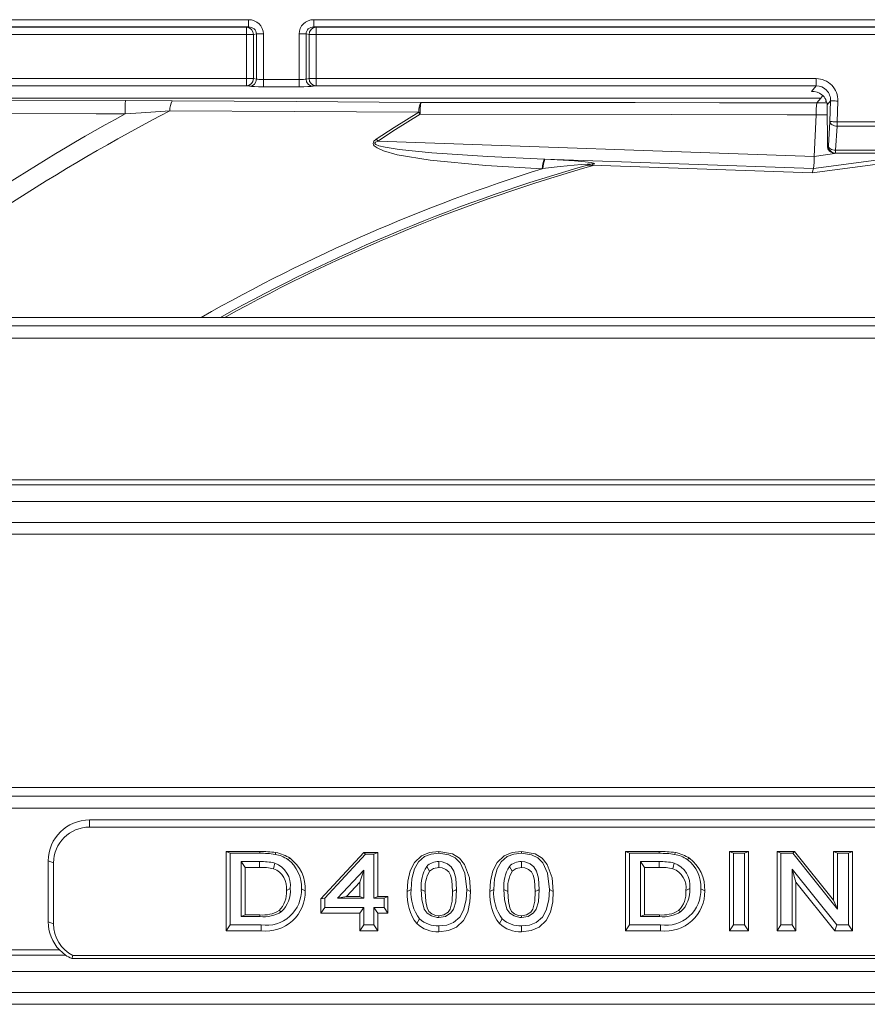
# Model space of a CAD drawing. Units: millimetres. Extents: x 717160 to 772056, y 523795 to 553495.
# Drawn here: x 730845 to 731575, y 548197 to 549045 of the extents above; entities that cross this region are included whole.
import ezdxf

# ---------------------------------------------------------------- set-up
doc = ezdxf.new("R2010")
doc.units = ezdxf.units.MM
doc.layers.get('0').update_dxf_attribs({"lineweight": 15})

msp = doc.modelspace()

# ---------------------------------------------------------------- linework, layer by layer
at = {"color": 7, "linetype": 'Continuous', "lineweight": 5}
for p, q in [((730220.35, 549044.79), (731042.16, 549044.79)), ((731042.16, 549038.57), (731042.16, 549044.79)), ((731098.4, 549038.57), (731098.4, 549044.79)), ((731098.4, 549044.79), (732393.19, 549044.79)), ((731042.16, 549038.57), (730220.35, 549038.57)), ((730220.35, 549038.21), (731040.32, 549038.21)), ((731040.32, 549038.21), (731042.16, 549038.57)), ((731040.32, 549031.99), (731040.32, 549038.21)), ((731098.4, 549038.57), (731100.24, 549038.21)), ((732393.19, 549038.57), (731098.4, 549038.57)), ((731100.24, 549038.21), (731100.24, 549031.99)), ((731100.24, 549038.21), (732391.35, 549038.21)), ((731040.32, 549031.99), (730220.35, 549031.99)), ((731040.32, 548994.05), (731040.32, 549031.99)), ((731040.32, 549031.99), (731046.33, 549031.99)), ((731048.86, 549032.49), (731046.33, 549031.99)), ((731046.33, 549031.99), (731046.33, 548994.05)), ((731048.86, 548993.64), (731048.86, 549032.49)), ((731048.86, 549032.49), (731054.88, 549032.49)), ((731054.88, 549032.49), (731054.88, 548993.24)), ((731091.7, 549032.49), (731085.68, 549032.49)), ((731085.68, 548993.24), (731085.68, 549032.49)), ((731094.23, 549031.99), (731091.7, 549032.49)), ((731091.7, 549032.49), (731091.7, 548993.64)), ((731100.24, 549031.99), (731094.23, 549031.99)), ((731094.23, 548994.05), (731094.23, 549031.99)), ((731100.24, 549031.99), (731100.24, 548994.05)), ((732391.35, 549031.99), (731100.24, 549031.99)), ((730270.41, 548994.05), (731040.32, 548994.05)), ((731040.32, 548987.83), (731040.32, 548994.05)), ((731040.32, 548994.05), (731046.33, 548994.05)), ((731046.33, 548994.05), (731048.86, 548993.64)), ((731054.88, 548987.02), (731054.88, 548993.24)), ((731054.88, 548993.24), (731085.68, 548993.24)), ((731085.68, 548987.02), (731085.68, 548993.24)), ((731091.7, 548993.64), (731094.23, 548994.05)), ((731100.24, 548994.05), (731094.23, 548994.05)), ((731100.24, 548994.05), (731531.02, 548994.05)), ((731100.24, 548994.05), (731100.24, 548987.83)), ((731531.02, 548987.83), (731531.02, 548994.05)), ((731040.32, 548987.83), (730270.41, 548987.83)), ((731042.85, 548987.42), (731040.32, 548987.83)), ((731085.68, 548987.02), (731054.88, 548987.02)), ((731100.24, 548987.83), (731097.71, 548987.42)), ((731531.02, 548987.83), (731100.24, 548987.83)), ((731527.03, 548983.05), (731531.02, 548987.83)), ((731535.04, 548977.22), (730402.63, 548977.22)), ((731535.04, 548977.22), (731531.66, 548973.18)), ((731535.04, 548977.22), (731536.88, 548979.42)), ((730936.29, 548975.2), (730976.43, 548975.02)), ((731540.2, 548973.19), (731531.67, 548973.19)), ((731539.93, 548974.52), (731538.8, 548974.52)), ((731540.48, 548971.39), (731540.47, 548971.14)), ((731540.47, 548971.14), (731540.65, 548936.05)), ((731543.45, 548974.95), (731540.48, 548971.39)), ((731540.48, 548971.39), (731540.66, 548936.3)), ((731542.83, 548957.05), (731543.45, 548974.95)), ((731549.67, 548974.73), (731549.05, 548956.84)), ((731530.9, 548962.89), (731529.43, 548927.1)), ((731530.9, 548962.89), (731540.51, 548962.89)), ((731541.56, 548936.3), (731542.83, 548957.05)), ((731549.05, 548953.1), (731547.78, 548932.35)), ((731549.05, 548956.84), (731549.05, 548953.1)), ((731549.05, 548956.84), (731942.54, 548956.84)), ((731942.54, 548953.1), (731549.05, 548953.1)), ((731153.44, 548940.23), (731529.43, 548927.1)), ((731540.66, 548936.3), (731540.65, 548936.05)), ((731540.66, 548936.3), (731541.56, 548936.3)), ((731297.39, 548924.76), (731528.69, 548916.68)), ((731548.91, 548929.86), (731529.43, 548927.1)), ((731547.78, 548929.86), (731546.88, 548929.86)), ((731547.78, 548932.35), (731943.81, 548932.35)), ((731547.78, 548932.35), (731547.78, 548929.86)), ((731943.81, 548929.86), (731547.78, 548929.86)), ((731295.71, 548916.58), (731295.17, 548916.51)), ((731333.94, 548919.15), (731336.01, 548920.2)), ((731337.94, 548919.64), (731333.94, 548919.15)), ((731339.79, 548920.58), (731337.94, 548919.64)), ((731337.94, 548919.64), (731527.58, 548913.01)), ((731527.58, 548913.01), (731528.69, 548916.68)), ((730258.91, 548781.06), (733232.68, 548781.06)), ((732394.5, 548788.51), (730413.38, 548788.51)), ((733232.51, 548770.61), (730259.08, 548770.61)), ((733231.91, 548648.49), (730259.67, 548648.49)), ((733231.91, 548644.16), (730259.68, 548644.16)), ((733231.91, 548630.08), (730259.68, 548630.08)), ((733232.25, 548611.81), (730259.34, 548611.81)), ((730413.38, 548601.72), (731708.31, 548601.72)), ((731708.31, 548383.8), (730413.38, 548383.8)), ((730258.91, 548376.35), (733232.68, 548376.35)), ((733232.51, 548365.9), (730259.08, 548365.9)), ((732586.34, 548355.78), (730905.25, 548355.78)), ((730905.25, 548355.78), (730905.25, 548349.55)), ((732586.34, 548349.55), (730905.25, 548349.55)), ((731022.85, 548260.33), (731022.85, 548328.6)), ((731022.85, 548328.6), (731026.18, 548327.02)), ((731022.85, 548328.6), (731051.79, 548328.6)), ((731026.18, 548265.37), (731026.18, 548327.02)), ((731026.18, 548327.02), (731051.79, 548327.02)), ((731051.79, 548328.6), (731051.79, 548327.02)), ((731065.69, 548327.64), (731065.04, 548326.14)), ((731077.84, 548322.71), (731075.94, 548321.73)), ((731104.43, 548287.84), (731141.42, 548327.81)), ((731107.76, 548288.29), (731142.89, 548326.23)), ((731141.42, 548327.81), (731142.89, 548326.23)), ((731141.42, 548327.81), (731153.41, 548327.81)), ((731142.89, 548326.23), (731150.07, 548326.23)), ((731153.41, 548327.81), (731150.07, 548326.23)), ((731150.07, 548326.23), (731150.07, 548288.29)), ((731153.41, 548327.81), (731153.41, 548289.86)), ((731206.12, 548328.6), (731206.11, 548327.02)), ((731277.33, 548328.6), (731277.31, 548327.02)), ((731366.89, 548260.33), (731366.89, 548328.6)), ((731366.89, 548328.6), (731370.22, 548327.02)), ((731366.89, 548328.6), (731395.83, 548328.6)), ((731370.22, 548265.37), (731370.22, 548327.02)), ((731370.22, 548327.02), (731395.83, 548327.02)), ((731395.83, 548328.6), (731395.83, 548327.02)), ((731409.73, 548327.64), (731409.08, 548326.14)), ((731456.45, 548260.33), (731456.45, 548328.6)), ((731456.45, 548328.6), (731459.79, 548327.02)), ((731456.45, 548328.6), (731472.7, 548328.6)), ((731459.79, 548265.37), (731459.79, 548327.02)), ((731459.79, 548327.02), (731469.37, 548327.02)), ((731472.7, 548328.6), (731469.37, 548327.02)), ((731469.37, 548327.02), (731469.37, 548265.37)), ((731472.7, 548328.6), (731472.7, 548260.33)), ((731497.32, 548260.33), (731497.32, 548328.6)), ((731497.32, 548328.6), (731500.66, 548327.02)), ((731497.32, 548328.6), (731512.5, 548328.6)), ((731500.66, 548265.37), (731500.66, 548327.02)), ((731500.66, 548327.02), (731510.88, 548327.02)), ((731512.5, 548328.6), (731510.88, 548327.02)), ((731510.88, 548327.02), (731549.35, 548279)), ((731512.5, 548328.6), (731546.01, 548286.75)), ((731546.01, 548286.75), (731546.01, 548328.6)), ((731546.01, 548328.6), (731549.35, 548327.02)), ((731546.01, 548328.6), (731562.26, 548328.6)), ((731549.35, 548279), (731549.35, 548327.02)), ((731549.35, 548327.02), (731558.93, 548327.02)), ((731562.26, 548328.6), (731558.93, 548327.02)), ((731558.93, 548327.02), (731558.93, 548265.37)), ((731562.26, 548328.6), (731562.26, 548260.33)), ((730869.59, 548320.46), (730869.59, 548268.05)), ((730869.59, 548320.46), (730874.12, 548318.73)), ((730874.12, 548318.73), (730874.12, 548266.32)), ((731051.69, 548319.91), (731035.76, 548319.91)), ((731035.76, 548319.91), (731035.76, 548272.48)), ((731039.1, 548314.87), (731035.76, 548319.91)), ((731039.1, 548314.87), (731039.1, 548274.05)), ((731051.67, 548314.87), (731039.1, 548314.87)), ((731395.73, 548319.91), (731379.8, 548319.91)), ((731379.8, 548319.91), (731379.8, 548272.48)), ((731383.14, 548314.87), (731379.8, 548319.91)), ((731383.14, 548314.87), (731383.14, 548274.05)), ((731395.71, 548314.87), (731383.14, 548314.87)), ((731141.29, 548312.55), (731118.84, 548288.29)), ((731137.95, 548302.32), (731141.29, 548312.55)), ((731141.29, 548288.29), (731141.29, 548312.55)), ((731548.7, 548265.37), (731510.24, 548313.39)), ((731510.24, 548313.39), (731510.24, 548265.37)), ((731513.57, 548302.17), (731510.24, 548313.39)), ((731137.95, 548302.32), (731126.42, 548289.86)), ((731137.95, 548289.86), (731137.95, 548302.32)), ((731513.57, 548302.17), (731513.57, 548260.33)), ((731547.09, 548260.33), (731513.57, 548302.17)), ((731074.73, 548294.94), (731078.07, 548296.67)), ((731090.99, 548294.79), (731087.65, 548296.53)), ((731126.42, 548289.86), (731118.84, 548288.29)), ((731126.42, 548289.86), (731137.95, 548289.86)), ((731137.95, 548289.86), (731141.29, 548288.29)), ((731153.41, 548289.86), (731150.07, 548288.29)), ((731153.41, 548289.86), (731162.19, 548289.86)), ((731162.19, 548289.86), (731158.85, 548288.29)), ((731162.19, 548289.86), (731162.19, 548275.35)), ((731178.82, 548294.05), (731182.16, 548295.78)), ((731233.39, 548294.04), (731230.05, 548295.78)), ((731250.03, 548294.05), (731253.36, 548295.78)), ((731304.59, 548294.04), (731301.26, 548295.78)), ((731418.77, 548294.94), (731422.11, 548296.67)), ((731435.03, 548294.79), (731431.69, 548296.53)), ((731104.43, 548287.84), (731107.76, 548288.29)), ((731104.43, 548275.35), (731104.43, 548287.84)), ((731104.43, 548275.35), (731107.76, 548280.39)), ((731107.76, 548280.39), (731107.76, 548288.29)), ((731141.29, 548280.39), (731107.76, 548280.39)), ((731118.84, 548288.29), (731141.29, 548288.29)), ((731137.95, 548275.35), (731141.29, 548280.39)), ((731141.29, 548265.37), (731141.29, 548280.39)), ((731150.07, 548288.29), (731158.85, 548288.29)), ((731158.85, 548280.39), (731150.07, 548280.39)), ((731150.07, 548280.39), (731150.07, 548265.37)), ((731153.41, 548275.35), (731150.07, 548280.39)), ((731158.85, 548288.29), (731158.85, 548280.39)), ((731162.19, 548275.35), (731158.85, 548280.39)), ((731546.01, 548286.75), (731549.35, 548279)), ((731039.1, 548274.05), (731035.76, 548272.48)), ((731035.76, 548272.48), (731051.95, 548272.48)), ((731039.1, 548274.05), (731051.95, 548274.05)), ((731051.95, 548274.05), (731051.95, 548272.48)), ((731137.95, 548275.35), (731104.43, 548275.35)), ((731137.95, 548260.33), (731137.95, 548275.35)), ((731153.41, 548275.35), (731153.41, 548260.33)), ((731162.19, 548275.35), (731153.41, 548275.35)), ((731383.14, 548274.05), (731379.8, 548272.48)), ((731379.8, 548272.48), (731395.99, 548272.48)), ((731383.14, 548274.05), (731395.99, 548274.05)), ((731395.99, 548274.05), (731395.99, 548272.48)), ((730869.59, 548268.05), (730874.12, 548266.32)), ((731022.85, 548260.33), (731026.18, 548265.37)), ((731053.01, 548265.37), (731026.18, 548265.37)), ((731053.03, 548260.33), (731053.01, 548265.37)), ((731137.95, 548260.33), (731141.29, 548265.37)), ((731150.07, 548265.37), (731141.29, 548265.37)), ((731153.41, 548260.33), (731150.07, 548265.37)), ((731366.89, 548260.33), (731370.22, 548265.37)), ((731397.05, 548265.37), (731370.22, 548265.37)), ((731397.07, 548260.33), (731397.05, 548265.37)), ((731456.45, 548260.33), (731459.79, 548265.37)), ((731469.37, 548265.37), (731459.79, 548265.37)), ((731472.7, 548260.33), (731469.37, 548265.37)), ((731497.32, 548260.33), (731500.66, 548265.37)), ((731510.24, 548265.37), (731500.66, 548265.37)), ((731513.57, 548260.33), (731510.24, 548265.37)), ((731547.09, 548260.33), (731548.7, 548265.37)), ((731558.93, 548265.37), (731548.7, 548265.37)), ((731562.26, 548260.33), (731558.93, 548265.37)), ((731053.03, 548260.33), (731022.85, 548260.33)), ((731153.41, 548260.33), (731137.95, 548260.33)), ((731397.07, 548260.33), (731366.89, 548260.33)), ((731472.7, 548260.33), (731456.45, 548260.33)), ((731513.57, 548260.33), (731497.32, 548260.33)), ((731562.26, 548260.33), (731547.09, 548260.33)), ((730879.34, 548243.79), (730259.67, 548243.79)), ((730884.45, 548239.46), (730259.68, 548239.46)), ((730879.34, 548243.79), (730884.45, 548239.46)), ((730889.87, 548236.38), (730890.88, 548238.97)), ((730890.88, 548238.97), (732600.71, 548238.97)), ((732601.72, 548236.38), (730889.87, 548236.38)), ((733231.91, 548225.38), (730259.68, 548225.38)), ((733232.25, 548207.1), (730259.34, 548207.1)), ((730413.38, 548197.02), (731708.31, 548197.02))]:
    msp.add_line(p, q, dxfattribs=at)
at = {"color": 7, "linetype": 'Continuous', "lineweight": 5, "flags": 128}
for points in [[(730403.29, 548976.39), (730669.73, 548975.75), (730936.29, 548975.2)], [(730976.43, 548975.02), (731083.24, 548974.27), (731190.41, 548973.61)], [(731190.41, 548973.61), (731375, 548973.37), (731447.68, 548973.28), (731531.66, 548973.18)], [(731549.67, 548974.73), (731548.48, 548974.77), (731547.34, 548974.81), (731546.28, 548974.85), (731545.35, 548974.88), (731544.57, 548974.91), (731543.99, 548974.93), (731543.61, 548974.94), (731543.45, 548974.95)], [(730935.77, 548963.71), (730910.88, 548963.75), (730811.36, 548963.92), (730425.59, 548964.71)], [(730974.47, 548966.35), (730949.75, 548964.7), (730935.77, 548963.71)], [(731188.91, 548965.16), (731081.55, 548965.71), (730974.47, 548966.35)], [(731152.19, 548942.04), (731167.44, 548951.94), (731188.91, 548965.16)], [(731190.05, 548963.31), (731168.64, 548950.12), (731153.44, 548940.23), (731153.44, 548940.23)], [(731530.9, 548962.88), (731506, 548962.91), (731406.42, 548963.04), (731190.05, 548963.31)], [(731542.83, 548957.05), (731542.96, 548956.32), (731543.31, 548955.61), (731543.89, 548954.95), (731544.67, 548954.36), (731545.61, 548953.86), (731546.68, 548953.48), (731547.84, 548953.22), (731549.05, 548953.1)], [(731549.05, 548956.84), (731547.86, 548956.88), (731546.72, 548956.92), (731545.66, 548956.95), (731544.72, 548956.99), (731543.95, 548957.01), (731543.36, 548957.03), (731542.98, 548957.05), (731542.83, 548957.05)], [(731295.17, 548916.51), (731246.52, 548919.31), (731198.51, 548923.87), (731170.26, 548928.55), (731158.4, 548931.83), (731152.83, 548934.33), (731150.45, 548936.19), (731149.8, 548937.11), (731149.48, 548938.2), (731149.62, 548939.23), (731150.18, 548940.25), (731151.63, 548941.64), (731152.19, 548942.04)], [(731153.44, 548940.23), (731153.44, 548940.23), (731152.89, 548940.04), (731151.47, 548939.36), (731151.12, 548939.07), (731150.94, 548938.85), (731150.83, 548938.61), (731150.82, 548938.35), (731150.83, 548938.33), (731150.96, 548938.02), (731151.17, 548937.77), (731151.84, 548937.29), (731154.26, 548936.3), (731159.88, 548934.93), (731171.81, 548933.06), (731200.13, 548930.2), (731248.19, 548927.05), (731296.82, 548924.78)], [(731541.56, 548936.3), (731541.69, 548935.57), (731542.05, 548934.86), (731542.62, 548934.19), (731543.4, 548933.6), (731544.34, 548933.11), (731545.41, 548932.72), (731546.57, 548932.46), (731547.78, 548932.35)], [(731296.82, 548924.78), (731297.39, 548924.76), (731297.39, 548924.76)], [(731297.39, 548924.76), (731312.98, 548923.92), (731322.76, 548923.25), (731331.96, 548922.42), (731337.22, 548921.72), (731339.29, 548921.26), (731339.98, 548920.91), (731339.79, 548920.58)], [(731528.69, 548916.68), (731582.7, 548923.74), (731602.59, 548925.83)], [(731336.01, 548920.2), (731336.24, 548920.32), (731336.24, 548920.4), (731335.99, 548920.47), (731335.61, 548920.5), (731333.67, 548920.47), (731328.67, 548920.13), (731310.56, 548918.33), (731297.9, 548916.85), (731295.71, 548916.58)], [(731602.59, 548922.35), (731581.86, 548920.16), (731527.58, 548913.01)], [(731178.82, 548294.05), (731179.37, 548303.17), (731181.41, 548312.04), (731185.19, 548319.22), (731191.19, 548324.8), (731197.94, 548327.64), (731206.12, 548328.6)], [(731182.16, 548295.78), (731182.72, 548304.94), (731184.97, 548313.77), (731188.43, 548319.72), (731193.75, 548324.2), (731199.56, 548326.36), (731206.11, 548327.02)], [(731206.11, 548327.02), (731214.52, 548325.84), (731220.11, 548323.17), (731224.46, 548318.73), (731228.47, 548310.05), (731230.05, 548295.78)], [(731206.12, 548328.6), (731217.76, 548326.45), (731223.77, 548322.79), (731228.2, 548317.31), (731232.46, 548305.93), (731233.39, 548294.04)], [(731250.03, 548294.05), (731250.57, 548303.17), (731252.61, 548312.04), (731256.39, 548319.22), (731262.4, 548324.8), (731269.15, 548327.64), (731277.33, 548328.6)], [(731253.36, 548295.78), (731253.92, 548304.94), (731256.18, 548313.77), (731259.63, 548319.72), (731264.95, 548324.2), (731270.76, 548326.36), (731277.31, 548327.02)], [(731277.31, 548327.02), (731285.72, 548325.84), (731291.31, 548323.17), (731295.67, 548318.73), (731299.67, 548310.05), (731301.26, 548295.78)], [(731277.33, 548328.6), (731288.96, 548326.45), (731294.97, 548322.79), (731299.4, 548317.31), (731303.66, 548305.93), (731304.59, 548294.04)], [(731421.88, 548322.71), (731420.93, 548322.22), (731419.98, 548321.73)], [(731051.67, 548314.87), (731051.68, 548317.39), (731051.69, 548319.91)], [(731063.67, 548313.75), (731064.17, 548316.2), (731064.67, 548318.64)], [(731198.07, 548311.76), (731196.81, 548313.73), (731195.56, 548315.69)], [(731206, 548314.87), (731201.52, 548314.09), (731198.07, 548311.76)], [(731206, 548314.87), (731206, 548316.81), (731206.01, 548319.91)], [(731217.94, 548294.06), (731217.25, 548303.88), (731216.13, 548308.32), (731214.59, 548311.11), (731212.17, 548313.21), (731208.9, 548314.57), (731206, 548314.87)], [(731221.27, 548295.8), (731220.63, 548305.62), (731219.04, 548311.76), (731216.77, 548315.4), (731213.42, 548318.07), (731208.99, 548319.66), (731206.01, 548319.91)], [(731269.27, 548311.76), (731268.01, 548313.73), (731266.76, 548315.69)], [(731277.2, 548314.87), (731272.72, 548314.09), (731269.27, 548311.76)], [(731277.2, 548314.87), (731277.21, 548316.81), (731277.21, 548319.91)], [(731289.14, 548294.06), (731288.45, 548303.88), (731287.33, 548308.32), (731285.79, 548311.11), (731283.38, 548313.21), (731280.11, 548314.57), (731277.2, 548314.87)], [(731292.48, 548295.8), (731291.83, 548305.62), (731290.24, 548311.76), (731287.97, 548315.4), (731284.62, 548318.07), (731280.19, 548319.66), (731277.21, 548319.91)], [(731395.71, 548314.87), (731395.72, 548317.39), (731395.73, 548319.91)], [(731407.71, 548313.75), (731408.21, 548316.2), (731408.71, 548318.64)], [(731190.94, 548295.8), (731191.39, 548287.31), (731193.52, 548279), (731196.1, 548275.53), (731199.65, 548273.09), (731204.62, 548271.76), (731206.11, 548271.69)], [(731194.28, 548294.06), (731192.06, 548295.22), (731190.94, 548295.8)], [(731194.28, 548294.06), (731194.75, 548285.56), (731196.01, 548279.95), (731197.55, 548277.06), (731200.06, 548274.91), (731203.24, 548273.58), (731206.11, 548273.26)], [(731233.39, 548294.04), (731232.87, 548285.12), (731230.93, 548276.43), (731227.22, 548269.16), (731221.27, 548263.47), (731214.26, 548260.48), (731206.09, 548259.54)], [(731206.11, 548271.69), (731211.66, 548272.71), (731216.3, 548275.7), (731218.64, 548278.9), (731220.53, 548285.28), (731221.27, 548295.8)], [(731230.05, 548295.78), (731229.53, 548286.97), (731227.38, 548278.17), (731223.98, 548272.12), (731218.69, 548267.51), (731212.8, 548265.27), (731206.11, 548264.58)], [(731206.11, 548273.26), (731210.45, 548274.05), (731214.06, 548276.42), (731215.75, 548278.84), (731217.51, 548285.94), (731217.94, 548294.06)], [(731217.94, 548294.06), (731220.5, 548295.4), (731221.27, 548295.8)], [(731262.14, 548295.8), (731262.59, 548287.31), (731264.72, 548279), (731267.3, 548275.53), (731270.85, 548273.09), (731275.82, 548271.76), (731277.31, 548271.69)], [(731265.48, 548294.06), (731263.26, 548295.22), (731262.14, 548295.8)], [(731265.48, 548294.06), (731265.95, 548285.56), (731267.21, 548279.95), (731268.75, 548277.06), (731271.27, 548274.91), (731274.44, 548273.58), (731277.31, 548273.26)], [(731304.59, 548294.04), (731304.08, 548285.12), (731302.13, 548276.43), (731298.43, 548269.16), (731292.47, 548263.47), (731285.46, 548260.48), (731277.29, 548259.54)], [(731277.31, 548271.69), (731282.86, 548272.71), (731287.5, 548275.7), (731289.84, 548278.9), (731291.73, 548285.28), (731292.48, 548295.8)], [(731301.26, 548295.78), (731300.73, 548286.97), (731298.58, 548278.17), (731295.18, 548272.12), (731289.89, 548267.51), (731284.01, 548265.27), (731277.31, 548264.58)], [(731277.31, 548273.26), (731281.65, 548274.05), (731285.26, 548276.42), (731286.95, 548278.84), (731288.71, 548285.94), (731289.14, 548294.06)], [(731289.14, 548294.06), (731291.71, 548295.4), (731292.48, 548295.8)], [(731068.4, 548277.66), (731069.46, 548277.25), (731070.52, 548276.84)], [(731206.11, 548273.26), (731206.11, 548272.49), (731206.11, 548271.69)], [(731277.31, 548273.26), (731277.31, 548272.49), (731277.31, 548271.69)], [(731412.44, 548277.66), (731413.5, 548277.25), (731414.56, 548276.84)], [(731187, 548266.5), (731188.21, 548268.51), (731189.42, 548270.52)], [(731206.09, 548259.54), (731206.1, 548262.06), (731206.11, 548264.58)], [(731258.21, 548266.5), (731259.41, 548268.51), (731260.62, 548270.52)], [(731277.29, 548259.54), (731277.3, 548262.06), (731277.31, 548264.58)]]:
    msp.add_lwpolyline(points, dxfattribs=at)
at = {"color": 7, "linetype": 'Continuous', "lineweight": 5}
for centre, radius, start, end in [((731040.11, 549032), 6.22, 359.96432, 88.12886), ((731100.44, 549032), 6.22, 91.87158, 180.03524), ((731040.13, 548994.03), 6.2, 271.73553, 0.19605), ((731042.66, 548993.62), 6.2, 271.73621, 0.19538), ((731097.9, 548993.62), 6.2, 179.80506, 268.2638), ((731100.43, 548994.03), 6.2, 179.80413, 268.26428), ((731527.51, 548969), 14.07, 52.67179, 91.94862), ((731527.52, 548999.97), 16.93, 268.33782, 270.36832), ((731009.95, 548966.11), 74.22, 172.96272, 181.84916), ((730988.93, 548967.63), 14.52, 149.42074, 185.03711), ((731206.32, 548966.43), 17.46, 155.72588, 184.19546), ((731283.03, 548965.27), 93, 174.85692, 181.20905), ((731608.49, 548962.27), 77.6, 171.91932, 179.53667), ((731745.79, 547481.34), 1689.25, 118.65399, 129.30225), ((731745.79, 547481.34), 1673.38, 117.44764, 128.63371), ((731041.01, 548872.31), 174.63, 31.40525, 32.11758), ((731023.65, 548851.72), 157.1, 34.29154, 35.09234), ((731546.88, 548936.08), 6.23, 180.30226, 270), ((731546.88, 548936.08), 6.22, 177.98413, 269.98246), ((731547.78, 548936.08), 6.22, 177.98383, 269.98276), ((731317.43, 548916.37), 22.26, 157.80513, 179.65025), ((731317.11, 548916.45), 21.4, 157.15519, 179.66861), ((731431.95, 548928.78), 97.49, 352.87049, 359.01241), ((731745.79, 547481.34), 1504.25, 107.43157, 119.6594), ((731745.79, 547481.34), 1496.08, 105.89669, 119.10478), ((731745.79, 547481.34), 1494.3, 105.74724, 118.98213), ((731339.07, 548908.85), 11.75, 86.45214, 105.05898), ((730905.08, 548320.29), 35.49, 89.72113, 179.71853), ((730905.1, 548318.57), 30.98, 89.72125, 179.71851), ((731053, 548244.34), 84.27, 81.333, 90.81773), ((731053.02, 548246.32), 80.72, 81.44214, 90.87604), ((731060.38, 548298.94), 27.6, 55.67569, 80.27892), ((731060.29, 548296.92), 31.19, 55.75607, 80.02415), ((731058.48, 548296.54), 32.55, 356.91946, 53.50091), ((731397.04, 548244.34), 84.27, 81.33301, 90.81775), ((731397.06, 548246.31), 80.72, 81.44218, 90.87601), ((731404.42, 548298.94), 27.6, 55.67581, 80.27872), ((731404.33, 548296.92), 31.19, 55.75598, 80.02409), ((731402.52, 548296.54), 32.55, 356.91946, 53.50099), ((731053.5, 548269.61), 45.3, 77.02856, 92.30899), ((731053.15, 548267.93), 52, 77.1984, 91.61026), ((731057.64, 548299.28), 20.6, 352.71031, 70.02621), ((731058.57, 548298.33), 29.13, 356.4481, 53.41161), ((731221.75, 548299.13), 30.99, 147.70561, 186.16357), ((731205.55, 548306.01), 13.91, 88.10456, 135.90648), ((731292.96, 548299.13), 30.99, 147.70592, 186.16326), ((731276.75, 548306.01), 13.91, 88.10456, 135.90648), ((731397.54, 548269.61), 45.3, 77.02858, 92.30899), ((731397.19, 548267.93), 52, 77.19843, 91.61024), ((731401.68, 548299.28), 20.6, 352.71041, 70.0261), ((731402.61, 548298.33), 29.13, 356.44804, 53.41159), ((731057.58, 548297.51), 17.34, 351.46692, 69.46058), ((731223.12, 548297.15), 29, 149.73559, 186.1107), ((731294.32, 548297.15), 29, 149.73559, 186.1107), ((731401.62, 548297.51), 17.34, 351.46683, 69.46056), ((731057.52, 548295.18), 30.15, 261.3944, 2.56052), ((731057.24, 548293.83), 33.76, 262.83301, 1.6342), ((731053.47, 548292.93), 21.35, 314.35474, 5.39827), ((731053.48, 548294.68), 24.67, 313.69449, 4.62667), ((731219.49, 548291.13), 40.77, 175.90261, 217.17479), ((731219.48, 548292.83), 37.44, 175.48832, 216.58029), ((731290.69, 548291.13), 40.77, 175.90261, 217.17479), ((731290.69, 548292.83), 37.44, 175.48855, 216.58007), ((731401.56, 548295.18), 30.15, 261.39438, 2.56058), ((731401.28, 548293.83), 33.76, 262.83302, 1.63415), ((731397.51, 548292.93), 21.35, 314.35434, 5.39868), ((731397.52, 548294.68), 24.67, 313.69473, 4.62642), ((731054.9, 548299.9), 26.02, 263.49635, 301.26181), ((731055.09, 548300.83), 28.52, 263.67467, 302.74889), ((731398.94, 548299.9), 26.02, 263.49631, 301.26192), ((731399.13, 548300.83), 28.52, 263.67467, 302.74889), ((730904.72, 548268.08), 35.13, 180.04413, 223.73777), ((730904.92, 548266.38), 30.79, 180.11901, 242.88455), ((731204.89, 548285.91), 26.4, 227.33922, 272.59561), ((731204.92, 548287.65), 23.11, 227.86579, 272.94392), ((731276.1, 548285.91), 26.4, 227.33922, 272.59561), ((731276.12, 548287.65), 23.11, 227.86596, 272.94375)]:
    msp.add_arc(centre, radius, start, end, dxfattribs=at)
for centre, major_axis, ratio, start_param, end_param in [((731041.98, 549032.32), (12.67, 2.48), 0.964691, 6.096695, 7.653946), ((731098.57, 549032.32), (12.67, -2.48), 0.964691, 1.770832, 3.328083), ((731041.98, 549032.32), (-6.77, -1.32), 0.902109, 2.955103, 4.512353), ((731098.57, 549032.32), (-6.77, 1.32), 0.902109, 4.912425, 6.469675), ((731054.88, 548993.78), (-6.23, 0), 0.087322, 0.261799, 1.570796), ((731085.68, 548993.78), (-6.23, 0), 0.087322, 1.570796, 2.879793), ((731530.99, 548975.35), (11.99, 14.36), 0.998386, 5.374119, 6.978245), ((731054.88, 548987.56), (-12.45, 0), 0.043661, 0.261799, 1.570796), ((731085.68, 548987.56), (-12.45, 0), 0.043661, 1.570796, 2.879793), ((731530.99, 548975.35), (8.01, 9.59), 0.996778, 5.374119, 6.978245), ((731527.99, 548971.76), (-11.95, 3.98), 0.909957, 3.459937, 4.306308), ((730905.25, 548270.49), (0, 37.49), 0.988972, 2.546031, 2.713837)]:
    msp.add_ellipse(centre, major_axis=major_axis, ratio=ratio, start_param=start_param, end_param=end_param, dxfattribs=at)

doc.saveas('drawing.dxf')
